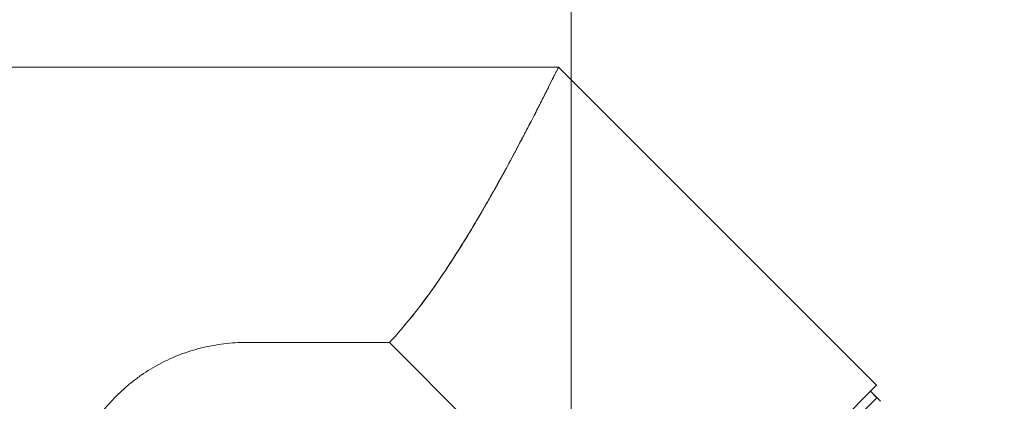
# Model space of a CAD drawing. Units: millimetres. Extents: x -66 to 95, y -53 to 63.
# Drawn here: x 35 to 70, y 7 to 20 of the extents above; entities that cross this region are included whole.
import ezdxf

# ---------------------------------------------------------------- set-up
doc = ezdxf.new("R2010")
doc.units = ezdxf.units.MM
doc.layers.get('0').update_dxf_attribs({"linetype": 'CONTINUOUS'})
for name, color, linetype in [('1', 4, 'CONTINUOUS'), ('2', 7, 'CONTINUOUS'), ('SK2', 7, 'CONTINUOUS')]:
    doc.layers.add(name, color=color, linetype=linetype)
doc.styles.add('iso_b_vert', font='simplex.shx')
doc.dimstyles.get("Standard").update_dxf_attribs({"dimtxt": 0.18, "dimasz": 0.18, "dimexe": 0.18, "dimexo": 0.0625, "dimgap": 0.09, "dimtad": 1, "dimzin": 0, "dimdsep": 52, "dimtxsty": 'Standard', "dimcen": 0.09, "dimadec": 0, "dimazin": 0, "dimtfac": 1, "dimtdec": 4, "dimtofl": 0, "dimtmove": 0, "dimatfit": 3, "dimfxl": 1, "dimtolj": 1, "dimtzin": 0, "dimarcsym": 0})

# ---------------------------------------------------------------- blocks, each defined once
blk = doc.blocks.new('DimnDraft3D4')
at = {"layer": 'SK2', "lineweight": 18}
for p, q in [((93.248735, 7.5), (93.248735, -12.5)), ((92.830738, 3.174998), (93.666732, 3.175002)), ((93.248735, 0), (92.830738, 3.174998)), ((93.248735, 0), (93.666732, 3.175002)), ((67.9225, 0), (95.248735, 0)), ((57.000019, -5), (95.248735, -5)), ((93.248735, -5), (92.830738, -8.175002)), ((93.248735, -5), (93.666732, -8.174998)), ((93.666732, -8.174998), (92.830738, -8.175002))]:
    blk.add_line(p, q, dxfattribs=at)
at = {"layer": 'SK2', "lineweight": 18, "insert": (92.498735, -2.401316), "char_height": 3, "attachment_point": 7, "rotation": 90, "line_spacing_factor": 1.084337, "style": 'iso_b_vert'}
blk.add_mtext('\\W0.5211;5', dxfattribs=at)
blk = doc.blocks.new('_CLOSED')
at = {"lineweight": -2}
for p, q in [((-1, 0.166667), (0, 0)), ((-1, 0.166667), (-1, -0.166667)), ((0, 0), (-1, -0.166667)), ((0, 0), (-1, 0))]:
    blk.add_line(p, q, dxfattribs=at)
blk = doc.blocks.new('DimnDraft3D5')
at = {"layer": '2', "lineweight": 18}
for p, q in [((0.000013, 33), (0.000013, 60.662416)), ((55.000019, -3), (55.000019, 60.662416)), ((0.000013, 58.662416), (3.175012, 59.080412)), ((3.175012, 59.080412), (3.175015, 58.244419)), ((55.000019, 58.662416), (51.825018, 59.080412)), ((51.825021, 58.244419), (51.825018, 59.080412)), ((0.000013, 58.662416), (55.000019, 58.662416)), ((0.000013, 58.662416), (3.175015, 58.244419)), ((55.000019, 58.662416), (51.825021, 58.244419))]:
    blk.add_line(p, q, dxfattribs=at)
at = {"layer": '2', "lineweight": 18, "insert": (26.497385, 59.412416), "char_height": 3, "attachment_point": 7, "line_spacing_factor": 1.084337, "style": 'iso_b_vert'}
blk.add_mtext('\\W0.6563;55', dxfattribs=at)

msp = doc.modelspace()

# ---------------------------------------------------------------- linework, layer by layer
at = {"layer": '1', "lineweight": 18}
for p, q in [((27.95, 18.5), (54.552, 18.5)), ((54.552, 18.5), (56.971, 16.081)), ((54.552, 18.5), (65.819, 7.233)), ((43.5, 8.75), (48.56, 8.75)), ((48.56, 8.75), (57.948, -0.638)), ((65.819, 7.233), (57.948, -0.638)), ((65.96, 6.667), (65.607, 7.021)), ((65.836, 6.791), (65.607, 7.021)), ((65.836, 6.791), (43.209, -15.836)), ((43.209, -15.836), (65.836, 6.791))]:
    msp.add_line(p, q, dxfattribs=at)
for points, knots in [([(48.56, 8.75), (48.845, 9.052), (49.11, 9.362), (49.424, 9.753), (49.486, 9.831), (49.608, 9.988), (49.668, 10.067), (49.846, 10.303), (49.961, 10.46), (50.296, 10.929), (50.506, 11.239), (50.907, 11.85), (51.097, 12.151), (51.46, 12.742), (51.633, 13.032), (51.881, 13.458), (52.003, 13.668), (52.121, 13.875), (52.198, 14.011), (52.236, 14.079), (52.577, 14.685), (52.845, 15.182), (53.326, 16.085), (53.537, 16.493), (53.767, 16.941), (53.812, 17.028), (53.896, 17.193), (53.936, 17.272), (54.051, 17.499), (54.12, 17.635), (54.304, 18.001), (54.397, 18.187), (54.467, 18.328), (54.474, 18.343), (54.488, 18.371), (54.494, 18.383), (54.512, 18.419), (54.521, 18.438), (54.544, 18.485), (54.552, 18.5), (54.551, 18.499), (54.52, 18.436), (54.442, 18.279), (54.416, 18.226), (54.385, 18.164), (54.363, 18.121), (54.352, 18.099), (54.293, 17.981), (54.239, 17.872), (54.054, 17.504), (53.902, 17.202), (53.628, 16.67), (53.53, 16.479), (53.396, 16.224), (53.369, 16.172), (53.314, 16.067), (53.286, 16.013), (53.2, 15.85), (53.141, 15.739), (52.839, 15.169), (52.569, 14.672), (52.12, 13.873), (51.963, 13.597), (51.714, 13.17), (51.628, 13.026), (51.453, 12.733), (51.363, 12.585), (51.088, 12.137), (50.896, 11.834), (50.495, 11.221), (50.284, 10.913), (49.841, 10.292), (49.607, 9.981), (49.11, 9.361), (48.845, 9.053), (48.56, 8.75)], [0, 0, 0, 0, 0.03125, 0.03125, 0.039062, 0.039062, 0.046875, 0.046875, 0.0625, 0.0625, 0.09375, 0.09375, 0.125, 0.125, 0.15625, 0.15625, 0.171875, 0.179687, 0.179687, 0.1875, 0.1875, 0.25, 0.25, 0.3125, 0.3125, 0.328125, 0.328125, 0.34375, 0.34375, 0.375, 0.375, 0.4375, 0.4375, 0.445312, 0.445312, 0.453125, 0.453125, 0.46875, 0.46875, 0.5, 0.5, 0.5625, 0.5625, 0.578125, 0.585938, 0.585938, 0.59375, 0.59375, 0.625, 0.625, 0.6875, 0.6875, 0.71875, 0.71875, 0.726563, 0.726563, 0.734375, 0.734375, 0.75, 0.75, 0.8125, 0.8125, 0.84375, 0.84375, 0.859375, 0.859375, 0.875, 0.875, 0.90625, 0.90625, 0.9375, 0.9375, 0.96875, 0.96875, 1, 1, 1, 1]), ([(43.5, -8.75), (43.23, -8.75), (42.963, -8.734), (42.436, -8.67), (42.176, -8.623), (41.791, -8.529), (41.664, -8.494), (41.474, -8.435), (41.411, -8.414), (41.285, -8.371), (41.222, -8.349), (40.912, -8.231), (40.673, -8.124), (40.214, -7.882), (39.993, -7.748), (39.673, -7.527), (39.569, -7.45), (39.365, -7.29), (39.265, -7.206), (38.974, -6.949), (38.792, -6.767), (38.449, -6.385), (38.288, -6.184), (38.062, -5.869), (37.989, -5.762), (37.848, -5.543), (37.781, -5.432), (37.587, -5.095), (37.469, -4.865), (37.252, -4.393), (37.154, -4.151), (37.021, -3.78), (36.979, -3.656), (36.899, -3.403), (36.862, -3.276), (36.688, -2.639), (36.586, -2.12), (36.485, -1.33), (36.46, -1.064), (36.434, -0.663), (36.428, -0.528), (36.42, -0.26), (36.418, -0.126), (36.418, 0.541), (36.451, 1.071), (36.553, 1.859), (36.595, 2.121), (36.673, 2.512), (36.701, 2.642), (36.762, 2.901), (36.794, 3.029), (36.969, 3.665), (37.144, 4.154), (37.465, 4.857), (37.582, 5.086), (37.775, 5.422), (37.841, 5.532), (37.946, 5.696), (37.982, 5.75), (38.055, 5.857), (38.092, 5.911), (38.432, 6.386), (38.773, 6.769), (39.254, 7.197), (39.353, 7.28), (39.505, 7.401), (39.557, 7.44), (39.662, 7.518), (39.715, 7.556), (39.983, 7.742), (40.205, 7.877), (40.664, 8.119), (40.902, 8.227), (41.269, 8.367), (41.394, 8.41), (41.584, 8.469), (41.647, 8.488), (41.776, 8.524), (41.841, 8.541), (42.167, 8.621), (42.43, 8.669), (42.961, 8.734), (43.229, 8.75), (43.5, 8.75)], [0, 0, 0, 0, 0.03125, 0.03125, 0.0625, 0.0625, 0.078125, 0.078125, 0.085938, 0.085938, 0.09375, 0.09375, 0.125, 0.125, 0.15625, 0.15625, 0.171875, 0.171875, 0.1875, 0.1875, 0.21875, 0.21875, 0.25, 0.25, 0.265625, 0.265625, 0.28125, 0.28125, 0.3125, 0.3125, 0.34375, 0.34375, 0.359375, 0.359375, 0.375, 0.375, 0.4375, 0.4375, 0.46875, 0.46875, 0.484375, 0.484375, 0.5, 0.5, 0.5625, 0.5625, 0.59375, 0.59375, 0.609375, 0.609375, 0.625, 0.625, 0.6875, 0.6875, 0.71875, 0.71875, 0.734375, 0.734375, 0.742187, 0.742187, 0.75, 0.75, 0.8125, 0.8125, 0.828125, 0.828125, 0.835937, 0.835937, 0.84375, 0.84375, 0.875, 0.875, 0.90625, 0.90625, 0.921875, 0.921875, 0.929687, 0.929687, 0.9375, 0.9375, 0.96875, 0.96875, 1, 1, 1, 1])]:
    msp.add_open_spline(points, degree=3, knots=knots, dxfattribs=at)

# ---------------------------------------------------------------- dimensions: what is measured, and where the dimension line sits
at = {"layer": '2', "lineweight": 18}
dim = msp.add_linear_dim(base=(55, 58.662), p1=(0, 33), p2=(55, -3), dimstyle='Standard', override={"dimtxt": 3, "dimasz": 3.175, "dimexe": 2, "dimexo": 2, "dimgap": 1.5, "dimtad": 1, "dimtih": 0, "dimzin": 8, "dimpost": '<>', "dimtxsty": 'iso_b_vert', "dimblk1": 'CLOSED', "dimblk2": 'CLOSED', "dimsah": 1, "dimclrd": 254, "dimclre": 254, "dimclrt": 254, "dimtofl": 1, "dimtmove": 0}, dxfattribs=at)
dim.commit()
dim.dimension.update_dxf_attribs({"geometry": 'DimnDraft3D5', "text_midpoint": (25.747, 58.662)})
at = {"layer": 'SK2', "lineweight": 18}
dim = msp.add_linear_dim(base=(93.249, -5), p1=(67.922, 0), p2=(57, -5), angle=90, dimstyle='Standard', override={"dimtxt": 3, "dimasz": 3.175, "dimexe": 2, "dimexo": 2, "dimgap": 1.5, "dimtad": 1, "dimtih": 0, "dimtoh": 0, "dimzin": 8, "dimpost": '<>', "dimtxsty": 'iso_b_vert', "dimblk1": 'CLOSED', "dimblk2": 'CLOSED', "dimsah": 1, "dimclrd": 254, "dimclre": 254, "dimclrt": 254, "dimtofl": 1, "dimtmove": 0}, dxfattribs=at)
dim.commit()
dim.dimension.update_dxf_attribs({"geometry": 'DimnDraft3D4', "text_midpoint": (93.249, -3.151)})

doc.saveas('drawing.dxf')
